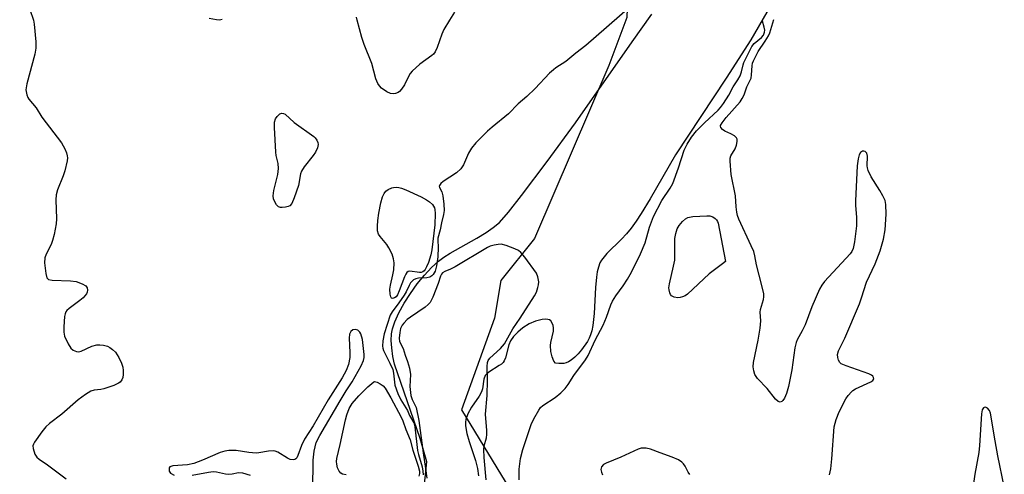
# Model space of a CAD drawing. Units: inches. Extents: x 1273770 to 1279770, y 585448 to 589449.
# Drawn here: x 1274168 to 1274444, y 585629 to 585757 of the extents above; entities that cross this region are included whole.
import ezdxf

# ---------------------------------------------------------------- set-up
doc = ezdxf.new("R2010")
doc.units = ezdxf.units.IN
doc.header["$MEASUREMENT"] = 0
for name, color, linetype in [('HYDRO-Stream Poly Centerlines', 142, 'Continuous'), ('HYDRO-Water Body', 4, 'Continuous'), ('NTRL-Trees', 3, 'Continuous'), ('Undefined', 1, 'Continuous')]:
    doc.layers.add(name, color=color, linetype=linetype)

msp = doc.modelspace()

# ---------------------------------------------------------------- linework, layer by layer
at = {"layer": 'HYDRO-Stream Poly Centerlines'}
for points in [[(1274381.14, 585765.34), (1274373.2, 585751.4), (1274366.3, 585740.62), (1274352.08, 585719.13), (1274344.93, 585706.75), (1274342.43, 585702.64), (1274341.02, 585700.5), (1274339.58, 585698.51), (1274338.28, 585696.89), (1274336.92, 585695.38), (1274332.79, 585691.33), (1274331.29, 585689.54), (1274330.84, 585688.72), (1274330.4, 585687.54), (1274330.07, 585686.19), (1274329.83, 585684.71), (1274329.56, 585681.79), (1274329.2, 585674.47), (1274328.82, 585671.17), (1274328.51, 585669.67), (1274328.19, 585668.55), (1274327.79, 585667.53), (1274327.3, 585666.62), (1274325.65, 585664.27), (1274324.74, 585663.2), (1274323.77, 585662.21), (1274322.74, 585661.37), (1274322.04, 585660.94), (1274321.34, 585660.63), (1274320.65, 585660.47), (1274319.27, 585660.42), (1274318.39, 585660.57), (1274317.88, 585661.09), (1274317.38, 585662.31), (1274317.07, 585663.8), (1274316.96, 585665.48), (1274317.06, 585666.33), (1274317.76, 585669.52), (1274317.81, 585670.42), (1274317.68, 585671.21), (1274317.06, 585672.44), (1274316.71, 585672.69), (1274316.22, 585672.84), (1274315.63, 585672.89), (1274314.6, 585672.81), (1274312.77, 585672.38), (1274310.92, 585671.62), (1274309.19, 585670.48), (1274307.78, 585669.3), (1274306.55, 585668.03), (1274305.7, 585666.8), (1274305.29, 585665.73), (1274304.29, 585662.04), (1274303.93, 585661.2), (1274303.65, 585660.76), (1274303.19, 585660.31), (1274302.56, 585659.86), (1274299.61, 585658.05), (1274299.04, 585657.58), (1274298.64, 585657.08), (1274298.27, 585656.01), (1274297.83, 585653.3), (1274297.61, 585652.47), (1274296.96, 585651.28), (1274294.75, 585648.17), (1274293.78, 585646.26), (1274293.21, 585644.69), (1274293.11, 585643.98), (1274293.13, 585642.91), (1274293.5, 585640.8), (1274294.16, 585638.49), (1274295.93, 585633.22), (1274296.49, 585630.98), (1274296.69, 585628.84)], [(1274280.03, 585612.19), (1274282.23, 585632.84), (1274280.39, 585639.35), (1274273.14, 585660.25), (1274272.71, 585662.38), (1274272.37, 585664.88), (1274272.25, 585666.92), (1274272.32, 585668.78), (1274272.57, 585670.2), (1274273.22, 585672.2), (1274274.37, 585674.74), (1274275.87, 585677.43), (1274277.62, 585680.16), (1274279.55, 585682.82), (1274281.56, 585685.28), (1274283.57, 585687.45), (1274285.49, 585689.19), (1274287.01, 585690.3), (1274288.78, 585691.43), (1274296.23, 585695.68), (1274298.85, 585697.28), (1274300.89, 585698.69), (1274302.59, 585700.13), (1274305.18, 585703.02), (1274308.85, 585707.69), (1274316.03, 585717.27), (1274323.96, 585728.07), (1274339.84, 585750.86), (1274345.42, 585758.69)]]:
    msp.add_lwpolyline(points, dxfattribs=at)
at = {"layer": 'HYDRO-Water Body'}
for points in [[(1274381.14, 585765.34, 0), (1274373.2, 585751.4, 0), (1274366.3, 585740.62, 0), (1274352.08, 585719.13, 0), (1274344.93, 585706.75, 0), (1274342.43, 585702.64, 0), (1274341.02, 585700.5, 0), (1274339.58, 585698.51, 0), (1274338.28, 585696.89, 0), (1274336.92, 585695.38, 0), (1274332.79, 585691.33, 0), (1274331.29, 585689.54, 0), (1274330.84, 585688.72, 0), (1274330.4, 585687.54, 0), (1274330.07, 585686.19, 0), (1274329.83, 585684.71, 0), (1274329.56, 585681.79, 0), (1274329.2, 585674.47, 0), (1274328.82, 585671.17, 0), (1274328.51, 585669.67, 0), (1274328.19, 585668.55, 0), (1274327.79, 585667.53, 0), (1274327.3, 585666.62, 0), (1274325.65, 585664.27, 0), (1274324.74, 585663.2, 0), (1274323.77, 585662.21, 0), (1274322.74, 585661.37, 0), (1274322.04, 585660.94, 0), (1274321.34, 585660.63, 0), (1274320.65, 585660.47, 0), (1274319.27, 585660.42, 0), (1274318.39, 585660.57, 0), (1274317.88, 585661.09, 0), (1274317.38, 585662.31, 0), (1274317.07, 585663.8, 0), (1274316.96, 585665.48, 0), (1274317.06, 585666.33, 0), (1274317.76, 585669.52, 0), (1274317.81, 585670.42, 0), (1274317.68, 585671.21, 0), (1274317.06, 585672.44, 0), (1274316.71, 585672.69, 0), (1274316.22, 585672.84, 0), (1274315.63, 585672.89, 0), (1274314.6, 585672.81, 0), (1274312.77, 585672.38, 0), (1274310.92, 585671.62, 0), (1274309.19, 585670.48, 0), (1274307.78, 585669.3, 0), (1274306.55, 585668.03, 0), (1274305.7, 585666.8, 0), (1274305.29, 585665.73, 0), (1274304.29, 585662.04, 0), (1274303.93, 585661.2, 0), (1274303.65, 585660.76, 0), (1274303.19, 585660.31, 0), (1274302.56, 585659.86, 0), (1274299.61, 585658.05, 0), (1274299.04, 585657.58, 0), (1274298.64, 585657.08, 0), (1274298.27, 585656.01, 0), (1274297.83, 585653.3, 0), (1274297.61, 585652.47, 0), (1274296.96, 585651.28, 0), (1274294.75, 585648.17, 0), (1274293.78, 585646.26, 0), (1274293.21, 585644.69, 0), (1274293.11, 585643.98, 0), (1274293.13, 585642.91, 0), (1274293.5, 585640.8, 0), (1274294.16, 585638.49, 0), (1274295.93, 585633.22, 0), (1274296.49, 585630.98, 0), (1274296.69, 585628.84, 0)], [(1274280.03, 585612.19, 0), (1274282.23, 585632.84, 0), (1274280.39, 585639.35, 0), (1274273.14, 585660.25, 0), (1274272.71, 585662.38, 0), (1274272.37, 585664.88, 0), (1274272.25, 585666.92, 0), (1274272.32, 585668.78, 0), (1274272.57, 585670.2, 0), (1274273.22, 585672.2, 0), (1274274.37, 585674.74, 0), (1274275.87, 585677.43, 0), (1274277.62, 585680.16, 0), (1274279.55, 585682.82, 0), (1274281.56, 585685.28, 0), (1274283.57, 585687.45, 0), (1274285.49, 585689.19, 0), (1274287.01, 585690.3, 0), (1274288.78, 585691.43, 0), (1274296.23, 585695.68, 0), (1274298.85, 585697.28, 0), (1274300.89, 585698.69, 0), (1274302.59, 585700.13, 0), (1274305.18, 585703.02, 0), (1274308.85, 585707.69, 0), (1274316.03, 585717.27, 0), (1274323.96, 585728.07, 0), (1274339.84, 585750.86, 0), (1274345.42, 585758.69, 0)]]:
    msp.add_polyline3d(points, dxfattribs=at)
at = {"layer": 'NTRL-Trees'}
msp.add_polyline3d([(1274409.87, 586079.34, 0), (1274394.63, 585979.04, 0), (1274381.11, 585969.69, 0), (1274388.62, 585912.42, 0), (1274373.11, 585850.71, 0), (1274367.33, 585828.83, 0), (1274338.83, 585770.64, 0), (1274338.41, 585757.71, 0), (1274333.35, 585744.24, 0), (1274312.42, 585695.63, 0), (1274302.99, 585683.75, 0), (1274301.25, 585673.18, 0), (1274291.98, 585647.43, 0), (1274324.06, 585594.69, 0), (1274333.45, 585531.67, 0), (1274314.68, 585459.27, 0), (1274305.65, 585448.67, 0), (1274023.14, 585448.7, 0)], dxfattribs=at)
at = {"layer": 'Undefined'}
for points, elevation in [([(1274170.8, 585760), (1274171.75, 585756.94), (1274171.99, 585755.8), (1274172.4, 585750.85), (1274172.46, 585749.11), (1274172.15, 585747.38), (1274169.93, 585739.07), (1274169.67, 585737.35), (1274169.9, 585736.02), (1274170.19, 585735.26), (1274170.46, 585734.78), (1274172.49, 585732.32), (1274174.17, 585729.71), (1274179.65, 585722.48), (1274180.56, 585720.76), (1274181.01, 585719.67), (1274181.25, 585718.83), (1274181.31, 585718.27), (1274181.23, 585717.42), (1274180.61, 585714.58), (1274180.12, 585713.18), (1274178.55, 585709.28), (1274178.12, 585707.87), (1274178.04, 585706.42), (1274178.21, 585701.13), (1274178.11, 585699.67), (1274177.56, 585696.74), (1274177.15, 585695.01), (1274176.73, 585693.95), (1274175.33, 585691.16), (1274174.97, 585690.12), (1274174.92, 585688.76), (1274175.23, 585685.71), (1274175.56, 585684.54), (1274175.82, 585684.21), (1274176.02, 585684.08), (1274177.06, 585683.85), (1274182.17, 585683.7), (1274183.76, 585683.47), (1274185.44, 585682.81), (1274186.44, 585682.24), (1274186.89, 585681.68), (1274186.98, 585681.04), (1274186.87, 585680.52), (1274186.63, 585680.02), (1274185.73, 585678.91), (1274184.84, 585678.15), (1274181.77, 585675.94), (1274181.16, 585675.38), (1274180.84, 585674.96), (1274180.65, 585674.46), (1274180.5, 585673.64), (1274180.28, 585670.72), (1274180.26, 585669.27), (1274180.48, 585668.15), (1274181.48, 585666), (1274182.26, 585664.76), (1274182.88, 585664.24), (1274183.86, 585663.82), (1274184.38, 585663.76), (1274185.13, 585663.92), (1274188.19, 585665.3), (1274189.54, 585665.68), (1274190.37, 585665.72), (1274191.46, 585665.57), (1274192.52, 585665.29), (1274193.26, 585664.93), (1274193.96, 585664.42), (1274194.8, 585663.61), (1274195.32, 585662.92), (1274195.74, 585662.14), (1274196.46, 585660.5), (1274196.85, 585659.38), (1274196.99, 585658.52), (1274196.98, 585657.35), (1274196.84, 585656.51), (1274196.55, 585655.82), (1274196.1, 585655.24), (1274195.65, 585654.91), (1274194.34, 585654.31), (1274191.57, 585653.31), (1274190.73, 585653.12), (1274188.83, 585652.92), (1274187.87, 585652.65), (1274186.42, 585651.78), (1274184.35, 585650.24), (1274179.7, 585646.21), (1274176.32, 585643.61), (1274175.27, 585642.67), (1274174.15, 585641.27), (1274172.07, 585638.32), (1274171.8, 585637.82), (1274171.63, 585637.3), (1274171.66, 585636.54), (1274172.14, 585635.01), (1274172.73, 585634.12), (1274173.36, 585633.57), (1274175.74, 585631.95), (1274180.93, 585628.07)], 464), ([(1274224.73, 585757.15), (1274224.05, 585756.98), (1274223.21, 585757.03), (1274221.14, 585757.42)], 464), ([(1274289.99, 585759.22), (1274288.56, 585756.98), (1274287.02, 585754.33), (1274286.41, 585753.07), (1274285.14, 585749.32), (1274284.58, 585748.08), (1274284.06, 585747.4), (1274283.65, 585747.01), (1274280.28, 585744.61), (1274278.14, 585742.61), (1274277.57, 585741.95), (1274277.15, 585741.32), (1274275.92, 585738.82), (1274275.11, 585737.61), (1274274.56, 585736.96), (1274274.15, 585736.61), (1274273.41, 585736.32), (1274272.86, 585736.27), (1274272, 585736.36), (1274270.95, 585736.8), (1274269.54, 585737.84), (1274268.93, 585738.48), (1274268.43, 585739.19), (1274267.91, 585740.52), (1274266.74, 585744.77), (1274264.59, 585750.12), (1274263.94, 585752.07), (1274262.65, 585756.97), (1274262.5, 585757.84)], 464), ([(1274395.29, 585629.16), (1274395.63, 585630.83), (1274395.95, 585633.67), (1274396.64, 585642.67), (1274397.15, 585644.68), (1274398.02, 585646.88), (1274399.92, 585650.52), (1274400.55, 585651.45), (1274401.45, 585652.5), (1274401.85, 585652.86), (1274402.59, 585653.32), (1274406.92, 585655.29), (1274407.49, 585655.71), (1274407.75, 585656.16), (1274407.69, 585656.51), (1274407.43, 585656.87), (1274407.05, 585657.21), (1274406.37, 585657.59), (1274399.94, 585659.79), (1274398.61, 585660.36), (1274398.2, 585660.69), (1274397.81, 585661.38), (1274397.61, 585662.18), (1274397.57, 585663.02), (1274397.86, 585664.04), (1274399.62, 585667.61), (1274403.71, 585677.24), (1274404.32, 585678.88), (1274405.71, 585683.34), (1274408.12, 585688.48), (1274409.54, 585692.17), (1274410.42, 585695.37), (1274410.91, 585698.07), (1274411.22, 585702.45), (1274411.12, 585705.11), (1274410.88, 585706.25), (1274410.28, 585707.56), (1274409.42, 585709.08), (1274407.02, 585712.91), (1274406.1, 585714.75), (1274405.93, 585715.44), (1274405.89, 585716.02), (1274405.95, 585718.71), (1274405.75, 585719.59), (1274405.35, 585720.06), (1274404.96, 585720.17), (1274404.54, 585720.11), (1274404.02, 585719.75), (1274403.64, 585719.12), (1274403.36, 585718.03), (1274403.06, 585716.02), (1274402.58, 585706.14), (1274402.59, 585705), (1274402.87, 585701.49), (1274402.9, 585699.19), (1274402.33, 585694.64), (1274401.95, 585692.82), (1274401.57, 585691.95), (1274401.08, 585691.27), (1274393.93, 585683.54), (1274393.12, 585682.47), (1274392.51, 585681.34), (1274390.35, 585676.37), (1274388.49, 585671.36), (1274387.63, 585669.6), (1274386.25, 585667.11), (1274385.91, 585666.33), (1274385.6, 585664.9), (1274384.75, 585658.71), (1274383.79, 585653.95), (1274383.19, 585652.03), (1274382.64, 585650.69), (1274382.22, 585650.02), (1274381.87, 585649.74), (1274381.47, 585649.62), (1274380.86, 585649.75), (1274380.11, 585650.44), (1274377.76, 585653.44), (1274375.04, 585656.25), (1274374.37, 585657.36), (1274374.04, 585658.4), (1274373.9, 585659.54), (1274373.93, 585660.7), (1274375.25, 585666.99), (1274375.81, 585670.43), (1274376.02, 585672.43), (1274375.8, 585674.92), (1274375.95, 585675.67), (1274376.79, 585678.42), (1274376.87, 585679.22), (1274376.81, 585680.07), (1274376.33, 585682.41), (1274374.81, 585688.18), (1274374.34, 585690.71), (1274374.02, 585691.94), (1274373.34, 585693.56), (1274369.86, 585701.01), (1274369.45, 585702.1), (1274369.27, 585702.97), (1274369.09, 585704.46), (1274368.9, 585707.57), (1274367.65, 585713.55), (1274367.37, 585717.3), (1274367.43, 585718.14), (1274367.61, 585718.79), (1274368.77, 585720.79), (1274369.2, 585721.8), (1274369.38, 585722.82), (1274369.33, 585723.53), (1274369.13, 585723.93), (1274368.58, 585724.43), (1274367.63, 585724.98), (1274365.93, 585725.81), (1274365.29, 585726.25), (1274364.82, 585726.76), (1274364.68, 585727.13), (1274364.69, 585727.33), (1274365.12, 585728.14), (1274366.26, 585729.65), (1274370.16, 585734.03), (1274370.8, 585734.98), (1274371.32, 585735.98), (1274372.11, 585738.23), (1274373.02, 585740.06), (1274373.26, 585740.71), (1274373.41, 585741.6), (1274373.54, 585744.16), (1274373.67, 585744.84), (1274373.91, 585745.53), (1274375.22, 585748.17), (1274377.22, 585751.08), (1274378.15, 585752.59), (1274378.5, 585753.41), (1274379.62, 585757.18)], 464), ([(1274298.85, 585627.71), (1274298.32, 585633.98), (1274298.21, 585636.28), (1274298.32, 585637.3), (1274298.97, 585639.58), (1274299.09, 585640.46), (1274299.06, 585641.6), (1274298.68, 585646.21), (1274299.19, 585651.42), (1274299.28, 585655.78), (1274299.13, 585659.64), (1274299.24, 585660.76), (1274299.44, 585661.25), (1274299.96, 585661.91), (1274302.94, 585664.69), (1274303.51, 585665.31), (1274304, 585666), (1274306.35, 585670.22), (1274308.41, 585673.2), (1274312.49, 585679.48), (1274312.98, 585680.5), (1274313.44, 585681.79), (1274313.62, 585682.58), (1274313.64, 585683.44), (1274313.43, 585684.85), (1274313, 585685.89), (1274309.73, 585690.35), (1274308.63, 585691.68), (1274307.97, 585692.21), (1274306.94, 585692.72), (1274304.47, 585693.64), (1274303.08, 585693.96), (1274302.25, 585693.93), (1274301.14, 585693.73), (1274300.05, 585693.43), (1274299.26, 585693.09), (1274290.22, 585687.67), (1274288.9, 585686.98), (1274287.31, 585686.36), (1274286.63, 585685.94), (1274286.34, 585685.6), (1274286.02, 585684.98), (1274285.38, 585682.96), (1274283.91, 585679.14), (1274283.58, 585678.34), (1274283.17, 585677.61), (1274282.63, 585677), (1274281.77, 585676.28), (1274277.63, 585673.51), (1274276.75, 585672.81), (1274275.75, 585671.83), (1274275.27, 585671.19), (1274274.85, 585670.25), (1274274.61, 585669.14), (1274274.44, 585667.61), (1274274.57, 585666.6), (1274275.62, 585664.63), (1274276.16, 585662.76), (1274276.84, 585660.98), (1274277.35, 585659.16), (1274277.61, 585657.38), (1274277.48, 585654.03), (1274277.75, 585651.48), (1274278.07, 585650.32), (1274279.2, 585648.09), (1274280.01, 585644.4), (1274281.17, 585635.36), (1274281.89, 585630.89), (1274282.19, 585628.17)], 460), ([(1274259.54, 585629.11), (1274258.52, 585629.36), (1274258.08, 585629.6), (1274257.6, 585630.17), (1274257.16, 585631.14), (1274256.93, 585632.13), (1274256.88, 585632.87), (1274256.98, 585633.74), (1274257.94, 585637.67), (1274259.38, 585644.64), (1274259.76, 585646.03), (1274260.46, 585647.84), (1274261.25, 585649.22), (1274263.17, 585651.37), (1274265.66, 585653.9), (1274267.35, 585655.3), (1274267.53, 585655.35), (1274268.25, 585655.21), (1274269.17, 585654.75), (1274269.93, 585654.17), (1274270.49, 585653.54), (1274272.12, 585650.8), (1274275.04, 585645.32), (1274275.51, 585644.32), (1274276.37, 585641.87), (1274277.56, 585638.95), (1274278.27, 585636.06), (1274279.8, 585631.6), (1274280.15, 585630.21), (1274280.15, 585629.55), (1274279.95, 585628.77)], 464), ([(1274444.37, 585625.91), (1274442.57, 585634.48), (1274441.78, 585638.75), (1274440.53, 585646.46), (1274440.23, 585647.26), (1274439.69, 585647.88), (1274439.11, 585648.14), (1274438.73, 585648.1), (1274438.55, 585648), (1274438.18, 585647.41), (1274437.97, 585646.28), (1274437.4, 585637.44), (1274437.2, 585635.44), (1274436.07, 585629.37), (1274435.16, 585622.92)], 464)]:
    msp.add_lwpolyline(points, dxfattribs=dict(at, elevation=elevation))
at = {"layer": 'Undefined', "elevation": 464}
for points in [[(1274241.65, 585704.3), (1274241.1, 585704.33), (1274240.61, 585704.49), (1274240.05, 585705.01), (1274239.37, 585706.23), (1274239.2, 585706.77), (1274239.11, 585707.62), (1274239.24, 585709.06), (1274240.37, 585713.56), (1274240.53, 585714.41), (1274240.59, 585715.24), (1274240.49, 585716.63), (1274239.93, 585718.91), (1274239.79, 585719.9), (1274239.45, 585726.84), (1274239.49, 585728.28), (1274239.73, 585729.24), (1274240.16, 585729.9), (1274240.91, 585730.6), (1274241.54, 585730.85), (1274241.98, 585730.77), (1274242.42, 585730.53), (1274245, 585728.21), (1274250.47, 585724.31), (1274250.88, 585723.92), (1274251.32, 585723.26), (1274251.61, 585722.55), (1274251.67, 585722.05), (1274251.51, 585721.04), (1274250.99, 585719.86), (1274250.35, 585718.96), (1274247.77, 585715.74), (1274247.02, 585714.53), (1274246.77, 585713.75), (1274246.15, 585710.47), (1274245.01, 585707.05), (1274244.31, 585705.43), (1274243.78, 585704.82), (1274243.32, 585704.56), (1274242.5, 585704.36)], [(1274280.17, 585686.03), (1274277.5, 585686.38), (1274277.03, 585686.31), (1274276.6, 585686.02), (1274276.3, 585685.59), (1274275.94, 585684.82), (1274274.48, 585680.84), (1274274.01, 585679.76), (1274273.59, 585679.22), (1274273.19, 585678.9), (1274272.62, 585678.7), (1274272.32, 585678.83), (1274272.12, 585679.2), (1274271.93, 585679.95), (1274271.88, 585681.37), (1274272.03, 585682.5), (1274272.69, 585685.36), (1274272.92, 585686.77), (1274273.04, 585688.73), (1274272.9, 585689.86), (1274272.5, 585691.23), (1274271.59, 585692.97), (1274270.96, 585693.91), (1274269.1, 585696.12), (1274268.69, 585696.8), (1274268.42, 585697.72), (1274268.35, 585699.04), (1274268.44, 585700.69), (1274268.76, 585702.73), (1274269.34, 585705.62), (1274269.8, 585707.31), (1274270.27, 585708.28), (1274270.74, 585708.91), (1274271.38, 585709.39), (1274272.36, 585709.84), (1274272.88, 585709.97), (1274273.63, 585710.02), (1274274.39, 585709.93), (1274275.12, 585709.74), (1274276.31, 585709.28), (1274280.61, 585707.29), (1274282.17, 585706.5), (1274283.02, 585705.9), (1274283.82, 585705.12), (1274284.35, 585704.23), (1274284.47, 585703.73), (1274284.56, 585702.59), (1274284.44, 585699.4), (1274283.59, 585692.37), (1274283.36, 585691.04), (1274282.67, 585688.86), (1274282.16, 585687.59), (1274281.8, 585686.92), (1274281.49, 585686.54), (1274281.1, 585686.24), (1274280.66, 585686.07)], [(1274352.75, 585678.94), (1274351.64, 585679.09), (1274350.95, 585679.44), (1274350.65, 585679.84), (1274350.43, 585680.33), (1274350.23, 585681.16), (1274350.19, 585681.73), (1274350.33, 585682.87), (1274351.52, 585687.78), (1274351.85, 585689.52), (1274351.9, 585695.63), (1274352.12, 585697), (1274352.53, 585698.3), (1274353.07, 585699.27), (1274353.99, 585700.38), (1274354.82, 585701.15), (1274355.54, 585701.53), (1274356.96, 585701.76), (1274360.86, 585701.95), (1274361.73, 585701.92), (1274362.54, 585701.71), (1274363.22, 585701.25), (1274363.6, 585700.86), (1274363.88, 585700.39), (1274364.07, 585699.86), (1274366.1, 585689.15), (1274365.24, 585688.43), (1274361.52, 585685.67), (1274355.43, 585679.95), (1274354.77, 585679.51), (1274354.06, 585679.18), (1274353.32, 585678.97)]]:
    msp.add_lwpolyline(points, close=True, dxfattribs=at)
at = {"layer": 'Undefined'}
for points in [[(1274339.18, 585760.67, 462), (1274326.84, 585749.83, 462), (1274324.06, 585747.7, 462), (1274321.28, 585745.32, 462), (1274318.44, 585743.56, 462), (1274317.75, 585743.03, 462), (1274316.7, 585742.03, 462), (1274312.67, 585737.8, 462), (1274310.32, 585735.49, 462), (1274307.87, 585733.47, 462), (1274305.14, 585730.68, 462), (1274300.58, 585726.93, 462), (1274299.27, 585725.75, 462), (1274296.02, 585722.46, 462), (1274294.81, 585721, 462), (1274293.96, 585719.55, 462), (1274292.54, 585716.29, 462), (1274291.77, 585715.17, 462), (1274290.54, 585714.03, 462), (1274286.78, 585711.58, 462), (1274286.16, 585711.03, 462), (1274285.75, 585710.47, 462), (1274285.71, 585710.27, 462), (1274285.78, 585709.93, 462), (1274286.44, 585708.7, 462), (1274286.73, 585707.58, 462), (1274287.02, 585705.22, 462), (1274287.09, 585703.49, 462), (1274286.94, 585702.31, 462), (1274286.32, 585700.03, 462), (1274285.93, 585698.04, 462), (1274285.35, 585695.65, 462), (1274285.31, 585694.99, 462), (1274285.41, 585693.13, 462), (1274285.27, 585690.44, 462), (1274284.92, 585687.89, 462), (1274284.55, 585686.44, 462), (1274284.02, 585685.45, 462), (1274283.66, 585685.12, 462), (1274283.03, 585684.74, 462), (1274282.25, 585684.54, 462), (1274279.89, 585684.41, 462), (1274279.14, 585684.28, 462), (1274278.46, 585683.96, 462), (1274277.67, 585683.17, 462), (1274277.23, 585682.41, 462), (1274276.41, 585680.59, 462), (1274275.87, 585679.66, 462), (1274274.38, 585677.48, 462), (1274272.46, 585674.97, 462), (1274271.94, 585674.04, 462), (1274270.26, 585668.81, 462), (1274269.91, 585666.81, 462), (1274269.8, 585665.35, 462), (1274269.85, 585664.78, 462), (1274270.05, 585664.12, 462), (1274271.86, 585660.57, 462), (1274272.64, 585658.72, 462), (1274272.84, 585657.74, 462), (1274273.25, 585654.37, 462), (1274274.07, 585651.99, 462), (1274274.91, 585650.24, 462), (1274276.8, 585647.26, 462), (1274277.38, 585645.88, 462), (1274278.59, 585643.73, 462), (1274278.87, 585642.69, 462), (1274279.63, 585635.95, 462), (1274279.86, 585634.91, 462), (1274280.92, 585631.42, 462), (1274281.13, 585630.15, 462), (1274281.17, 585629.14, 462)], [(1274308.12, 585627.74, 462), (1274308.14, 585630.75, 462), (1274308.56, 585633.7, 462), (1274309.15, 585636.31, 462), (1274311.49, 585643.31, 462), (1274312.23, 585644.88, 462), (1274313.69, 585647.37, 462), (1274314.18, 585648.06, 462), (1274314.79, 585648.64, 462), (1274318.24, 585650.89, 462), (1274319.83, 585652.22, 462), (1274321.11, 585653.44, 462), (1274321.93, 585654.51, 462), (1274323.48, 585657.1, 462), (1274326.75, 585661.47, 462), (1274327.54, 585662.69, 462), (1274329.5, 585666.99, 462), (1274331.78, 585671.24, 462), (1274332.67, 585673.45, 462), (1274333.91, 585676.9, 462), (1274334.36, 585677.93, 462), (1274335.27, 585679.44, 462), (1274337.37, 585682.28, 462), (1274338.54, 585684.18, 462), (1274339.65, 585686.14, 462), (1274342.26, 585691.27, 462), (1274343.49, 585694.34, 462), (1274344.78, 585698.75, 462), (1274345.85, 585701.76, 462), (1274348.19, 585706.3, 462), (1274350.56, 585709.74, 462), (1274351.28, 585711.02, 462), (1274352.9, 585715.45, 462), (1274354.45, 585720.4, 462), (1274355.29, 585722.15, 462), (1274356.51, 585724.04, 462), (1274357.96, 585725.89, 462), (1274360.17, 585728.11, 462), (1274363.99, 585731.64, 462), (1274364.73, 585732.45, 462), (1274365.52, 585733.5, 462), (1274367.02, 585735.9, 462), (1274368.22, 585738.26, 462), (1274369.54, 585740.22, 462), (1274370.16, 585741.3, 462), (1274370.62, 585742.44, 462), (1274371.03, 585744.4, 462), (1274371.27, 585745.11, 462), (1274373.46, 585749.6, 462), (1274374.09, 585750.39, 462), (1274376.16, 585752.06, 462), (1274376.74, 585752.78, 462), (1274377.05, 585753.56, 462), (1274377.12, 585754.12, 462), (1274376.99, 585755.03, 462), (1274376.48, 585756.67, 462), (1274376.48, 585757.11, 462)], [(1274250.25, 585624.96, 462), (1274250.31, 585633.24, 462), (1274250.55, 585635.81, 462), (1274251.19, 585638.21, 462), (1274252.16, 585640.21, 462), (1274257.85, 585649.98, 462), (1274259.54, 585652.75, 462), (1274261.27, 585655.3, 462), (1274262.15, 585656.77, 462), (1274263.82, 585659.76, 462), (1274264.44, 585661.31, 462), (1274264.6, 585662.11, 462), (1274264.63, 585662.98, 462), (1274264.2, 585667.17, 462), (1274263.72, 585668.81, 462), (1274263.46, 585669.27, 462), (1274262.89, 585669.8, 462), (1274262.22, 585670.05, 462), (1274261.48, 585669.9, 462), (1274260.85, 585669.45, 462), (1274260.48, 585668.69, 462), (1274260.39, 585667.53, 462), (1274260.61, 585663.59, 462), (1274260.61, 585662.1, 462), (1274260.25, 585660.14, 462), (1274259.57, 585658.51, 462), (1274258.45, 585656.43, 462), (1274254.52, 585650.26, 462), (1274250.29, 585642.94, 462), (1274247.88, 585639.15, 462), (1274247.03, 585637.41, 462), (1274246.04, 585634.57, 462), (1274245.72, 585633.96, 462), (1274245.44, 585633.65, 462), (1274245.12, 585633.45, 462), (1274244.72, 585633.36, 462), (1274243.81, 585633.51, 462), (1274243.07, 585633.88, 462), (1274240.42, 585635.53, 462), (1274239.68, 585635.84, 462), (1274239.16, 585635.94, 462), (1274237.78, 585635.85, 462), (1274235.1, 585635.3, 462), (1274234.31, 585635.23, 462), (1274232.28, 585635.4, 462), (1274228.69, 585635.97, 462), (1274226.64, 585635.99, 462), (1274225.53, 585635.8, 462), (1274224.23, 585635.39, 462), (1274219.21, 585633.23, 462), (1274216.81, 585632.32, 462), (1274215.07, 585631.97, 462), (1274210.88, 585631.72, 462), (1274210.1, 585631.4, 462), (1274209.88, 585631.08, 462), (1274209.84, 585630.87, 462), (1274209.91, 585630.19, 462), (1274210.29, 585629.58, 462), (1274211.25, 585629.07, 462)], [(1274356.03, 585629.24, 462), (1274355.6, 585629.93, 462), (1274354.76, 585631.63, 462), (1274354.33, 585632.27, 462), (1274353.82, 585632.76, 462), (1274352.89, 585633.33, 462), (1274351.11, 585634.12, 462), (1274347.77, 585635.31, 462), (1274345.01, 585636.4, 462), (1274343.84, 585636.61, 462), (1274342.96, 585636.67, 462), (1274342.38, 585636.63, 462), (1274341.56, 585636.39, 462), (1274336.72, 585634.12, 462), (1274332.56, 585632.48, 462), (1274331.82, 585632.05, 462), (1274331.25, 585631.37, 462), (1274331.11, 585630.69, 462), (1274331.23, 585629.91, 462), (1274331.52, 585629.18, 462)], [(1274216.37, 585629.04, 462), (1274220.91, 585629.89, 462), (1274222.19, 585630.06, 462), (1274223.21, 585630.02, 462), (1274225.71, 585629.4, 462), (1274226.46, 585629.3, 462), (1274227.53, 585629.39, 462), (1274229.39, 585629.77, 462), (1274230.45, 585629.75, 462), (1274232.58, 585629.06, 462)]]:
    msp.add_polyline3d(points, dxfattribs=at)

doc.saveas('drawing.dxf')
